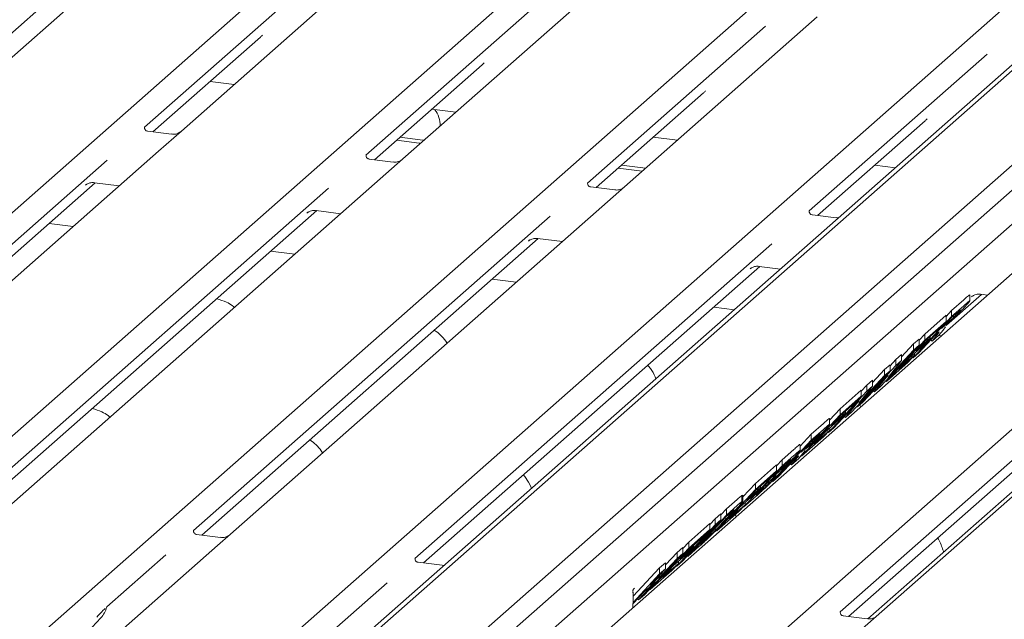
# Model space of a CAD drawing. Units: millimetres. Extents: x 5 to 415, y 5 to 292.
# Drawn here: x 322 to 329, y 202 to 206 of the extents above; entities that cross this region are included whole.
import ezdxf

# ---------------------------------------------------------------- set-up
doc = ezdxf.new("R2010")
doc.units = ezdxf.units.MM

msp = doc.modelspace()

# ---------------------------------------------------------------- linework, layer by layer
at = {"color": 7, "linetype": 'Continuous', "lineweight": 15}
for p, q in [((334.04184, 210.04337), (323.59838, 200.83311)), ((334.08566, 210.03785), (323.63406, 200.82041)), ((334.8176, 209.94563), (324.05371, 200.45278)), ((335.01113, 209.92125), (324.11527, 200.31201)), ((316.91162, 200.66931), (324.51566, 207.37545)), ((318.05408, 199.93267), (326.24618, 207.15742)), ((322.71139, 207.00078), (321.20585, 205.67301)), ((319.382, 199.35959), (327.9767, 206.9394)), ((324.44191, 206.78275), (322.93636, 205.45499)), ((324.03796, 206.71024), (322.64761, 205.48407)), ((323.03136, 200.83382), (329.70721, 206.72137)), ((324.15265, 200.07851), (331.43773, 206.50335)), ((325.76847, 206.49222), (324.37812, 205.26604)), ((326.17243, 206.56473), (324.66688, 205.23696)), ((331.82093, 206.45507), (324.31853, 199.83858)), ((320.98402, 205.66695), (321.82335, 206.40718)), ((327.90294, 206.3467), (326.3974, 205.01894)), ((324.83583, 199.07825), (333.02793, 206.303)), ((327.49899, 206.27419), (326.10864, 205.04802)), ((322.71453, 205.44893), (323.55387, 206.18915)), ((333.55144, 206.23705), (325.35934, 199.01229)), ((329.22951, 206.05617), (327.83916, 204.82999)), ((324.44505, 205.2309), (325.28439, 205.97113)), ((323.16096, 205.84264), (323.34906, 205.81895)), ((326.17556, 205.01288), (327.0149, 205.75311)), ((324.89148, 205.62462), (325.07957, 205.60092)), ((327.90608, 204.79485), (328.74542, 205.53508)), ((322.85978, 205.43063), (322.67327, 205.45413)), ((322.93636, 205.45499), (322.75871, 205.29831)), ((324.61682, 205.38239), (324.79447, 205.36)), ((324.64333, 205.40577), (324.82099, 205.38339)), ((324.79447, 205.36), (324.80526, 205.359)), ((324.82099, 205.38339), (324.83178, 205.38239)), ((326.622, 205.40659), (326.81009, 205.3829)), ((322.75871, 205.29831), (319.85771, 202.73987)), ((322.35599, 205.22689), (319.5691, 202.76908)), ((324.59029, 205.2126), (324.40378, 205.2361)), ((324.66688, 205.23696), (324.48923, 205.08029)), ((326.37385, 205.18775), (326.56194, 205.16405)), ((328.35251, 205.18857), (328.51395, 205.16823)), ((326.34733, 205.16436), (326.53542, 205.14067)), ((319.63587, 202.73381), (322.26287, 205.0506)), ((324.48923, 205.08029), (321.58822, 202.52184)), ((322.18657, 205.03142), (322.19208, 205.03679)), ((322.25772, 205.05125), (322.45096, 205.0269)), ((324.08651, 205.00886), (321.29962, 202.55106)), ((326.32081, 204.99458), (326.1343, 205.01808)), ((326.3974, 205.01894), (326.21975, 204.86226)), ((321.36639, 202.51578), (323.99339, 204.83257)), ((326.21975, 204.86226), (323.31874, 202.30382)), ((323.91708, 204.81339), (323.9226, 204.81876)), ((323.98824, 204.83322), (324.18148, 204.80888)), ((328.05133, 204.77655), (327.86482, 204.80005)), ((322.09107, 204.70951), (321.90298, 204.73321)), ((325.81702, 204.79084), (323.03014, 202.33303)), ((323.09691, 202.29776), (325.7239, 204.61455)), ((327.54754, 204.57281), (324.76065, 202.11501)), ((325.6476, 204.59537), (325.65311, 204.60074)), ((325.71875, 204.6152), (325.912, 204.59085)), ((323.82159, 204.49149), (323.6335, 204.51518)), ((324.82742, 202.07973), (327.45442, 204.39653)), ((327.37812, 204.37734), (327.38363, 204.38271)), ((327.44927, 204.39717), (327.61586, 204.37619)), ((325.55211, 204.27346), (325.36401, 204.29716)), ((330.86826, 204.15444), (328.08137, 201.69664)), ((328.91269, 203.9384), (329.18494, 204.1785)), ((328.95195, 204.05267), (329.04735, 204.1368)), ((329.09524, 204.12742), (329.09524, 204.17471)), ((329.10863, 204.15932), (329.11415, 204.16469)), ((329.17979, 204.17915), (329.23272, 204.17248)), ((327.25597, 204.05879), (327.09453, 204.07913)), ((328.90889, 204.00637), (328.95195, 204.05267)), ((328.95195, 204.00553), (329.04735, 204.08966)), ((328.95195, 204.00553), (328.95195, 204.05267)), ((328.14815, 201.66136), (330.77514, 203.97815)), ((328.65132, 203.68229), (328.95195, 204.00553)), ((328.74345, 203.86878), (328.90889, 204.01469)), ((328.74345, 203.82164), (328.90889, 203.96755)), ((328.90889, 203.96755), (328.85879, 203.91368)), ((328.94718, 203.99163), (328.87394, 203.91289)), ((328.90889, 203.96755), (328.90889, 204.01469)), ((328.98308, 204.0233), (328.94718, 203.99163)), ((328.85879, 203.91368), (328.73867, 203.80774)), ((328.88515, 203.90001), (328.85302, 203.86018)), ((328.87394, 203.91289), (328.90797, 203.9429)), ((328.90518, 203.92511), (328.88515, 203.90001)), ((328.91176, 203.938), (328.90977, 203.93411)), ((328.44281, 203.4984), (328.74345, 203.82164)), ((328.65506, 203.79083), (328.69812, 203.82881)), ((328.67315, 203.73729), (328.7842, 203.83523)), ((328.73867, 203.80774), (328.67315, 203.73729)), ((328.82384, 203.85902), (328.69665, 203.72226)), ((328.69812, 203.82005), (328.74345, 203.86878)), ((328.69812, 203.78167), (328.69812, 203.82881)), ((328.7842, 203.83523), (328.73409, 203.78136)), ((328.74345, 203.82164), (328.74345, 203.86878)), ((328.7842, 203.83523), (328.7842, 203.8479)), ((328.78984, 203.82246), (328.79955, 203.81302)), ((328.85302, 203.86018), (328.79955, 203.81302)), ((328.79955, 203.81302), (328.83516, 203.85743)), ((328.83326, 203.86733), (328.82384, 203.85902)), ((328.82892, 203.8635), (328.83516, 203.85743)), ((328.87283, 203.85509), (328.85045, 203.85791)), ((328.69812, 203.78167), (328.39748, 203.45843)), ((328.45554, 203.52917), (328.65506, 203.74369)), ((328.56189, 203.69066), (328.65506, 203.79083)), ((328.73409, 203.78136), (328.62304, 203.68342)), ((328.65506, 203.74369), (328.65506, 203.79083)), ((328.65506, 203.74369), (328.69812, 203.78167)), ((328.61279, 203.64831), (328.44281, 203.4984)), ((328.56189, 203.66152), (328.45554, 203.52917)), ((328.47148, 203.62017), (328.51681, 203.66891)), ((328.51681, 203.66891), (328.56189, 203.70866)), ((328.51681, 203.62177), (328.51681, 203.66891)), ((328.51681, 203.62177), (328.56189, 203.66152)), ((328.53825, 203.59225), (328.6629, 203.70218)), ((328.62304, 203.68342), (328.53825, 203.59225)), ((328.56189, 203.66152), (328.56189, 203.70866)), ((328.6629, 203.70218), (328.61279, 203.64831)), ((328.64768, 203.68582), (328.65132, 203.68229)), ((328.69665, 203.72226), (328.65132, 203.68229)), ((328.6629, 203.70218), (328.6629, 203.71857)), ((328.47148, 203.58179), (328.17085, 203.25855)), ((328.21618, 203.29853), (328.51681, 203.62177)), ((328.33525, 203.49078), (328.42842, 203.59096)), ((328.42842, 203.59096), (328.47148, 203.62893)), ((328.42842, 203.54382), (328.42842, 203.59096)), ((328.42842, 203.54382), (328.47148, 203.58179)), ((328.47148, 203.58179), (328.47148, 203.62893)), ((328.2289, 203.32929), (328.42842, 203.54382)), ((328.45587, 203.54792), (328.25924, 203.3365)), ((328.29017, 203.46903), (328.33525, 203.50879)), ((328.33525, 203.46165), (328.33525, 203.50879)), ((328.35102, 203.41745), (328.45587, 203.54792)), ((328.43853, 203.50256), (328.44281, 203.4984)), ((327.98954, 203.09865), (328.29017, 203.42189)), ((328.08167, 203.28515), (328.24711, 203.43106)), ((328.33525, 203.46165), (328.2289, 203.32929)), ((328.24711, 203.42273), (328.29017, 203.46903)), ((328.24711, 203.38392), (328.24711, 203.43106)), ((328.29017, 203.42189), (328.29017, 203.46903)), ((328.29017, 203.42189), (328.33525, 203.46165)), ((330.35722, 203.45868), (328.29912, 201.64361)), ((328.34236, 203.42587), (328.35102, 203.41745)), ((328.39748, 203.45843), (328.35102, 203.41745)), ((328.22923, 203.34804), (328.0326, 203.13663)), ((328.08167, 203.23801), (328.24711, 203.38392)), ((328.12439, 203.21758), (328.22923, 203.34804)), ((328.24711, 203.38392), (328.19701, 203.33004)), ((327.99832, 203.19553), (328.08167, 203.28515)), ((328.19701, 203.33004), (328.07689, 203.22411)), ((328.08167, 203.23801), (328.08167, 203.28515)), ((328.12242, 203.2516), (328.12242, 203.26426)), ((328.2119, 203.30269), (328.21618, 203.29853)), ((328.25924, 203.3365), (328.21618, 203.29853)), ((328.2422, 203.29893), (328.23518, 203.31529)), ((327.78103, 202.91477), (328.08167, 203.23801)), ((328.07231, 203.19773), (327.96126, 203.09979)), ((327.99832, 203.16003), (327.99832, 203.20731)), ((328.01137, 203.15366), (328.12242, 203.2516)), ((328.07689, 203.22411), (328.01137, 203.15366)), ((328.12242, 203.2516), (328.07231, 203.19773)), ((328.11572, 203.226), (328.12439, 203.21758)), ((328.17085, 203.25855), (328.12439, 203.21758)), ((327.85503, 203.08527), (327.95043, 203.16941)), ((327.85503, 203.03813), (327.95043, 203.12227)), ((327.87647, 203.00862), (328.00112, 203.11855)), ((328.00112, 203.11855), (327.95101, 203.06467)), ((328.0326, 203.13663), (327.98954, 203.09865)), ((328.00112, 203.11855), (328.00112, 203.13494)), ((327.5544, 202.71489), (327.85503, 203.03813)), ((327.76968, 202.99351), (327.85503, 203.08527)), ((327.95101, 203.06467), (327.78103, 202.91477)), ((327.88616, 203.0559), (327.85025, 203.02423)), ((327.85503, 203.03813), (327.85503, 203.08527)), ((327.96126, 203.09979), (327.87647, 203.00862)), ((327.9859, 203.10219), (327.98954, 203.09865)), ((327.6284, 202.8854), (327.72029, 202.96644)), ((327.76968, 202.95598), (327.76968, 203.00312)), ((327.85025, 203.02423), (327.77702, 202.9455)), ((327.77702, 202.9455), (327.81105, 202.97551)), ((327.80826, 202.95772), (327.78823, 202.93262)), ((327.81484, 202.97061), (327.81285, 202.96672)), ((327.58533, 202.8391), (327.6284, 202.8854)), ((327.72692, 202.89162), (327.59972, 202.75487)), ((327.6284, 202.83826), (327.72029, 202.9193)), ((327.6284, 202.83826), (327.6284, 202.8854)), ((327.7561, 202.89278), (327.70263, 202.84562)), ((327.70263, 202.84562), (327.73824, 202.89003)), ((327.73634, 202.89993), (327.72692, 202.89162)), ((327.73199, 202.8961), (327.73824, 202.89003)), ((327.78823, 202.93262), (327.7561, 202.89278)), ((327.777, 202.91869), (327.78103, 202.91477)), ((327.32776, 202.51502), (327.6284, 202.83826)), ((327.41989, 202.70151), (327.58533, 202.84742)), ((327.41989, 202.65437), (327.58533, 202.80028)), ((327.58533, 202.80028), (327.53523, 202.74641)), ((327.62362, 202.82436), (327.55424, 202.74977)), ((327.58533, 202.80028), (327.58533, 202.84742)), ((327.62007, 202.80802), (327.62007, 202.82054)), ((327.65057, 202.84813), (327.62362, 202.82436)), ((327.69291, 202.85507), (327.70263, 202.84562)), ((327.53523, 202.74641), (327.41511, 202.64048)), ((327.5422, 202.72947), (327.50413, 202.69589)), ((327.55424, 202.74977), (327.58498, 202.77687)), ((327.59972, 202.75487), (327.5544, 202.71489)), ((327.11925, 202.33113), (327.41989, 202.65437)), ((327.32286, 202.59719), (327.41989, 202.70151)), ((327.34959, 202.57003), (327.46064, 202.66796)), ((327.46064, 202.66796), (327.41053, 202.61409)), ((327.41989, 202.65437), (327.41989, 202.70151)), ((327.50413, 202.69589), (327.42319, 202.60887)), ((327.42319, 202.60887), (327.46686, 202.64737)), ((327.46064, 202.66796), (327.46064, 202.68063)), ((327.50105, 202.67789), (327.50105, 202.69258)), ((327.19325, 202.50164), (327.27704, 202.57553)), ((327.41053, 202.61409), (327.29948, 202.51615)), ((327.31455, 202.60751), (327.3203, 202.60889)), ((327.31455, 202.56037), (327.31455, 202.60751)), ((327.32286, 202.56245), (327.32286, 202.60882)), ((327.40513, 202.58326), (327.32776, 202.51502)), ((327.41511, 202.64048), (327.34959, 202.57003)), ((327.15019, 202.45534), (327.19325, 202.50164)), ((327.19325, 202.4545), (327.27704, 202.52839)), ((327.19325, 202.4545), (327.19325, 202.50164)), ((327.21469, 202.42498), (327.33934, 202.53491)), ((327.29948, 202.51615), (327.21469, 202.42498)), ((327.33934, 202.53491), (327.28923, 202.48104)), ((327.31455, 202.56037), (327.32102, 202.56251)), ((327.32412, 202.51855), (327.32776, 202.51502)), ((327.33934, 202.53491), (327.33934, 202.5513)), ((327.15019, 202.41652), (326.84956, 202.09328)), ((326.89262, 202.13126), (327.19325, 202.4545)), ((327.18847, 202.4406), (326.98805, 202.22511)), ((327.06407, 202.37983), (327.10486, 202.42369)), ((327.10486, 202.42369), (327.15019, 202.46366)), ((327.10486, 202.37655), (327.10486, 202.42369)), ((327.10486, 202.37655), (327.15019, 202.41652)), ((327.28923, 202.48104), (327.11925, 202.33113)), ((327.15019, 202.41652), (327.15019, 202.46366)), ((327.20962, 202.45924), (327.18847, 202.4406)), ((327.26993, 202.44147), (327.2629, 202.45782)), ((326.80423, 202.05331), (327.10486, 202.37655)), ((326.89863, 202.2418), (327.06407, 202.38771)), ((326.89863, 202.19466), (327.06407, 202.34057)), ((327.06407, 202.34057), (327.01396, 202.2867)), ((327.06407, 202.34057), (327.06407, 202.38771)), ((327.10213, 202.34777), (327.11925, 202.33113)), ((323.03325, 202.33672), (323.03042, 202.33372)), ((323.24215, 202.27946), (323.05534, 202.303)), ((323.31874, 202.30382), (323.21836, 202.21529)), ((327.01396, 202.2867), (326.89385, 202.18076)), ((327.05454, 202.2843), (327.05454, 202.2966)), ((323.21836, 202.21529), (321.81614, 200.97865)), ((326.59799, 201.87142), (326.89863, 202.19466)), ((326.80797, 202.16185), (326.8533, 202.20183)), ((326.82832, 202.11031), (326.93938, 202.20825)), ((326.8533, 202.19307), (326.89863, 202.2418)), ((326.8533, 202.15469), (326.8533, 202.20183)), ((326.93938, 202.20825), (326.88927, 202.15438)), ((326.97888, 202.20734), (326.89262, 202.13126)), ((326.89863, 202.19466), (326.89863, 202.2418)), ((326.93938, 202.20825), (326.93938, 202.22092)), ((326.98805, 202.22511), (327.02321, 202.25612)), ((322.81441, 202.14278), (322.35511, 201.73772)), ((324.76377, 202.1187), (324.76094, 202.1157)), ((326.8533, 202.15469), (326.55266, 201.83145)), ((326.68849, 201.98624), (326.80797, 202.11471)), ((326.71732, 202.06438), (326.80797, 202.16185)), ((326.88927, 202.15438), (326.77822, 202.05644)), ((326.80797, 202.11471), (326.80797, 202.16185)), ((326.80797, 202.11471), (326.8533, 202.15469)), ((326.89385, 202.18076), (326.82832, 202.11031)), ((326.88855, 202.13521), (326.89262, 202.13126)), ((324.97267, 202.06143), (324.78585, 202.08497)), ((326.46526, 201.81965), (326.67199, 202.04193)), ((326.71732, 202.03476), (326.59783, 201.90629)), ((326.67199, 202.04193), (326.71732, 202.0819)), ((326.67199, 201.99479), (326.67199, 202.04193)), ((326.67199, 201.99479), (326.71732, 202.03476)), ((326.69342, 201.96527), (326.81807, 202.0752)), ((326.77822, 202.05644), (326.69342, 201.96527)), ((326.71732, 202.03476), (326.71732, 202.0819)), ((326.81807, 202.0752), (326.76797, 202.02133)), ((326.8008, 202.05663), (326.80423, 202.05331)), ((326.84956, 202.09328), (326.80423, 202.05331)), ((326.81807, 202.0752), (326.81807, 202.09159)), ((326.46441, 201.7716), (326.67199, 201.99479)), ((326.59783, 201.90629), (326.68849, 201.98624)), ((326.76797, 202.02133), (326.59799, 201.87142)), ((326.68849, 201.98624), (326.68849, 202.00376)), ((324.54492, 201.92476), (324.08563, 201.51969)), ((326.47042, 201.8779), (326.47469, 201.88245)), ((326.50733, 201.79147), (326.63838, 201.93237)), ((326.63838, 201.93237), (326.54773, 201.85242)), ((326.46326, 201.86269), (326.46393, 201.84527)), ((326.46362, 201.73037), (326.46501, 201.8024)), ((326.54773, 201.85242), (326.46424, 201.76266)), ((326.46501, 201.80239), (326.46513, 201.80734)), ((326.46649, 201.8725), (326.4667, 201.87286)), ((326.55266, 201.83145), (326.50733, 201.79147)), ((326.59371, 201.87558), (326.59799, 201.87142)), ((322.35184, 201.73055), (322.35426, 201.73649)), ((326.49877, 201.79979), (326.50733, 201.79147)), ((321.88664, 201.19874), (322.30661, 201.65029)), ((322.30661, 201.65029), (322.30629, 201.64998)), ((328.08449, 201.70033), (328.08166, 201.69733)), ((328.29339, 201.64306), (328.10657, 201.6666))]:
    msp.add_line(p, q, dxfattribs=at)
for centre, radius, start, end in [((324.77305, 205.50283), 0.18499, 357.121126, 39.975693), ((322.15742, 201.78745), 0.20263, 317.282894, 344.881837)]:
    msp.add_arc(centre, radius, start, end, dxfattribs=at)
for centre, major_axis, ratio, start_param, end_param in [((323.3502, 206.40953), (0.21764, -0.20692), 0.8568657, 6.2078067, 6.2950732), ((325.08072, 206.19151), (0.21764, -0.20692), 0.8568657, 6.2078067, 6.2950732), ((326.81123, 205.97348), (0.21764, -0.20692), 0.8568657, 6.2078067, 6.2950732), ((328.54175, 205.75546), (0.21764, -0.20692), 0.8568657, 6.2078067, 6.2950732), ((326.31541, 201.72049), (0.17857, 0.18748), 0.0292419, 5.6936994, 5.7824815)]:
    msp.add_ellipse(centre, major_axis=major_axis, ratio=ratio, start_param=start_param, end_param=end_param, dxfattribs=at)
for points, knots in [([(322.67366, 205.45444), (322.6726, 205.45445), (322.66621, 205.45454), (322.66081, 205.45814), (322.65201, 205.46434), (322.6463, 205.48036), (322.64977, 205.48757), (322.64895, 205.48634), (322.64893, 205.4863)], [0, 0, 0, 0, 0.0406648, 0.2454359, 0.5440133, 0.8473957, 0.9957396, 1, 1, 1, 1]), ([(322.92903, 205.44818), (322.92912, 205.44825), (322.92936, 205.44844), (322.92686, 205.44651), (322.92023, 205.4421), (322.90355, 205.43393), (322.88166, 205.42789), (322.86531, 205.43113), (322.86013, 205.43216)], [0, 0, 0, 0, 0.0588704, 0.1564922, 0.2663266, 0.4464403, 0.824304, 1, 1, 1, 1]), ([(324.40417, 205.23641), (324.40311, 205.23643), (324.39672, 205.23652), (324.39132, 205.24011), (324.38252, 205.24631), (324.37682, 205.26233), (324.38029, 205.26954), (324.37947, 205.26831), (324.37945, 205.26828)], [0, 0, 0, 0, 0.0406648, 0.2454359, 0.5440133, 0.8473957, 0.9957396, 1, 1, 1, 1]), ([(324.65955, 205.23015), (324.65964, 205.23023), (324.65988, 205.23042), (324.65738, 205.22848), (324.65074, 205.22407), (324.63406, 205.2159), (324.61217, 205.20987), (324.59583, 205.21311), (324.59064, 205.21414)], [0, 0, 0, 0, 0.05887044, 0.15649222, 0.26632656, 0.44644034, 0.82430396, 1, 1, 1, 1]), ([(322.18877, 205.03395), (322.18876, 205.03394), (322.18815, 205.03341), (322.18974, 205.03475), (322.19404, 205.03767), (322.20446, 205.04372), (322.2235, 205.05038), (322.24357, 205.05372), (322.25543, 205.0508), (322.25836, 205.05008)], [0, 0, 0, 0, 0.00169425, 0.13335769, 0.23252836, 0.35499945, 0.6037611, 0.90231942, 1, 1, 1, 1]), ([(326.13469, 205.01839), (326.13363, 205.0184), (326.12724, 205.0185), (326.12184, 205.02209), (326.11304, 205.02829), (326.10734, 205.04431), (326.1108, 205.05152), (326.10999, 205.05029), (326.10996, 205.05025)], [0, 0, 0, 0, 0.0406648, 0.2454359, 0.5440133, 0.8473957, 0.9957396, 1, 1, 1, 1]), ([(326.39007, 205.01213), (326.39016, 205.0122), (326.39039, 205.01239), (326.3879, 205.01046), (326.38126, 205.00605), (326.36458, 204.99788), (326.34269, 204.99184), (326.32635, 204.99508), (326.32116, 204.99611)], [0, 0, 0, 0, 0.0588704, 0.1564922, 0.2663266, 0.4464403, 0.824304, 1, 1, 1, 1]), ([(323.91929, 204.81593), (323.91928, 204.81592), (323.91866, 204.81539), (323.92025, 204.81673), (323.92455, 204.81965), (323.93498, 204.82569), (323.95402, 204.83235), (323.97408, 204.8357), (323.98595, 204.83277), (323.98887, 204.83205)], [0, 0, 0, 0, 0.00169425, 0.13335769, 0.23252836, 0.35499945, 0.6037611, 0.90231942, 1, 1, 1, 1]), ([(327.86521, 204.80036), (327.86415, 204.80038), (327.85775, 204.80047), (327.85236, 204.80407), (327.84356, 204.81026), (327.83785, 204.82628), (327.84132, 204.83349), (327.8405, 204.83226), (327.84048, 204.83223)], [0, 0, 0, 0, 0.0406648, 0.2454359, 0.5440133, 0.8473957, 0.9957396, 1, 1, 1, 1]), ([(328.06948, 204.77625), (328.06874, 204.77608), (328.06297, 204.77475), (328.05694, 204.77653), (328.05167, 204.77809)], [0, 0, 0, 0, 0.1286119, 1, 1, 1, 1]), ([(325.64981, 204.5979), (325.6498, 204.5979), (325.64918, 204.59736), (325.65077, 204.59871), (325.65507, 204.60162), (325.66549, 204.60767), (325.68453, 204.61433), (325.7046, 204.61767), (325.71646, 204.61475), (325.71939, 204.61403)], [0, 0, 0, 0, 0.0016943, 0.1333577, 0.2325284, 0.3549994, 0.6037611, 0.9023194, 1, 1, 1, 1]), ([(327.38032, 204.37988), (327.38031, 204.37987), (327.3797, 204.37934), (327.38129, 204.38068), (327.38559, 204.3836), (327.39601, 204.38964), (327.41505, 204.3963), (327.43512, 204.39965), (327.44698, 204.39672), (327.44991, 204.396)], [0, 0, 0, 0, 0.0016943, 0.1333577, 0.2325284, 0.3549994, 0.6037611, 0.9023194, 1, 1, 1, 1]), ([(323.35059, 204.0761), (323.34576, 204.08055), (323.32788, 204.09701), (323.28417, 204.12228), (323.23857, 204.136), (323.21246, 204.14386)], [0, 0, 0, 0, 0.1364873, 0.5053993, 1, 1, 1, 1]), ([(329.04735, 204.1368), (329.05718, 204.14537), (329.07677, 204.16246), (329.09688, 204.17954), (329.09457, 204.17521), (329.0943, 204.17469)], [0, 0, 0, 0, 0.4695015, 0.9366075, 1, 1, 1, 1]), ([(329.04735, 204.08966), (329.05694, 204.09803), (329.07607, 204.11473), (329.09599, 204.13164), (329.09443, 204.12802), (329.09417, 204.12741)], [0, 0, 0, 0, 0.4554791, 0.9090664, 1, 1, 1, 1]), ([(329.09352, 204.12523), (329.09085, 204.12167), (329.08425, 204.11284), (329.0642, 204.09094), (329.05224, 204.07787)], [0, 0, 0, 0, 0.4032915, 1, 1, 1, 1]), ([(329.11084, 204.16185), (329.11083, 204.16185), (329.11021, 204.16132), (329.1118, 204.16266), (329.1161, 204.16557), (329.12652, 204.17162), (329.14557, 204.17829), (329.16586, 204.18162), (329.17794, 204.17862), (329.18109, 204.17784)], [0, 0, 0, 0, 0.0016818, 0.1323767, 0.2308179, 0.3523881, 0.5993198, 0.8956819, 1, 1, 1, 1]), ([(328.90797, 203.9429), (328.91945, 203.95298), (328.93379, 203.96556), (328.9558, 203.98585), (328.97043, 204.00005), (328.98825, 204.01801), (328.99892, 204.02937), (329.00426, 204.03505)], [0, 0, 0, 0, 0.5012639, 0.6263555, 0.7512174, 0.8755478, 1, 1, 1, 1]), ([(329.05224, 204.07787), (329.03776, 204.06253), (329.00878, 204.0318), (328.95319, 203.97635), (328.92749, 203.95256), (328.91176, 203.938)], [0, 0, 0, 0, 0.27913, 0.5588484, 1, 1, 1, 1]), ([(329.01566, 204.05184), (329.00977, 204.04671), (328.99925, 204.03756), (328.98802, 204.02766), (328.98308, 204.0233)], [0, 0, 0, 0, 0.5599481, 1, 1, 1, 1]), ([(329.00426, 204.03505), (329.00937, 204.04062), (329.0196, 204.05178), (329.02444, 204.05874), (329.01899, 204.05446), (329.01566, 204.05184)], [0, 0, 0, 0, 0.2794227, 0.5593862, 1, 1, 1, 1]), ([(325.01139, 203.79659), (325.01098, 203.79731), (324.99934, 203.81792), (324.97092, 203.85), (324.93915, 203.88163), (324.91616, 203.89483), (324.91111, 203.89773)], [0, 0, 0, 0, 0.01590589, 0.45486094, 0.88027488, 1, 1, 1, 1]), ([(328.83516, 203.85743), (328.83941, 203.86288), (328.84788, 203.87377), (328.85922, 203.8886), (328.84971, 203.88183), (328.83875, 203.87217), (328.83326, 203.86733)], [0, 0, 0, 0, 0.2807892, 0.5605757, 0.7794904, 1, 1, 1, 1]), ([(326.64363, 203.51876), (326.64163, 203.52349), (326.62941, 203.5524), (326.60848, 203.58947), (326.58663, 203.61634), (326.57959, 203.625)], [0, 0, 0, 0, 0.1169027, 0.7153056, 1, 1, 1, 1]), ([(322.37832, 203.21864), (322.37349, 203.22309), (322.3556, 203.23955), (322.31189, 203.26481), (322.2663, 203.27854), (322.24019, 203.2864)], [0, 0, 0, 0, 0.1364873, 0.5053993, 1, 1, 1, 1]), ([(327.95043, 203.16941), (327.96025, 203.17798), (327.97985, 203.19507), (327.99996, 203.21214), (327.99765, 203.20781), (327.99737, 203.20729)], [0, 0, 0, 0, 0.4695015, 0.9366075, 1, 1, 1, 1]), ([(327.95532, 203.11048), (327.94084, 203.09513), (327.91186, 203.06441), (327.85627, 203.00896), (327.83057, 202.98517), (327.81484, 202.97061)], [0, 0, 0, 0, 0.27912999, 0.55884839, 1, 1, 1, 1]), ([(327.95043, 203.12227), (327.96002, 203.13064), (327.97915, 203.14734), (327.99907, 203.16424), (327.99751, 203.16062), (327.99725, 203.16002)], [0, 0, 0, 0, 0.4554791, 0.9090664, 1, 1, 1, 1]), ([(327.99659, 203.15784), (327.99393, 203.15428), (327.98733, 203.14544), (327.96728, 203.12355), (327.95532, 203.11048)], [0, 0, 0, 0, 0.4032915, 1, 1, 1, 1]), ([(324.03912, 202.93913), (324.03871, 202.93985), (324.02707, 202.96046), (323.99865, 202.99254), (323.96688, 203.02417), (323.94389, 203.03737), (323.93884, 203.04027)], [0, 0, 0, 0, 0.01590589, 0.45486094, 0.88027488, 1, 1, 1, 1]), ([(327.81105, 202.97551), (327.82253, 202.98558), (327.83686, 202.99817), (327.85888, 203.01846), (327.87351, 203.03265), (327.89133, 203.05062), (327.902, 203.06197), (327.90734, 203.06766)], [0, 0, 0, 0, 0.5012639, 0.6263555, 0.7512174, 0.8755478, 1, 1, 1, 1]), ([(327.91873, 203.08444), (327.91284, 203.07932), (327.90232, 203.07017), (327.8911, 203.06026), (327.88616, 203.0559)], [0, 0, 0, 0, 0.55994807, 1, 1, 1, 1]), ([(327.90734, 203.06766), (327.91245, 203.07323), (327.92267, 203.08438), (327.92752, 203.09135), (327.92207, 203.08706), (327.91873, 203.08444)], [0, 0, 0, 0, 0.27942272, 0.55938624, 1, 1, 1, 1]), ([(327.72029, 202.96644), (327.72915, 202.9742), (327.74686, 202.98968), (327.76942, 203.0093), (327.76711, 203.00462), (327.76635, 203.0031)], [0, 0, 0, 0, 0.40384227, 0.80650411, 1, 1, 1, 1]), ([(327.72029, 202.9193), (327.72915, 202.92706), (327.74686, 202.94254), (327.76942, 202.96216), (327.76711, 202.95748), (327.76635, 202.95596)], [0, 0, 0, 0, 0.4038423, 0.8065041, 1, 1, 1, 1]), ([(327.73406, 202.91683), (327.72498, 202.90719), (327.70678, 202.88788), (327.67066, 202.85121), (327.64972, 202.83094), (327.63694, 202.81857)], [0, 0, 0, 0, 0.27969039, 0.56021922, 1, 1, 1, 1]), ([(327.68963, 202.88238), (327.68254, 202.8762), (327.66988, 202.86517), (327.65647, 202.85333), (327.65057, 202.84813)], [0, 0, 0, 0, 0.5599681, 1, 1, 1, 1]), ([(327.68006, 202.86753), (327.6851, 202.87303), (327.69517, 202.88402), (327.6994, 202.89035), (327.69334, 202.88541), (327.68963, 202.88238)], [0, 0, 0, 0, 0.2793987, 0.5589751, 1, 1, 1, 1]), ([(327.76572, 202.95294), (327.76264, 202.94904), (327.7565, 202.94125), (327.74154, 202.92496), (327.73406, 202.91683)], [0, 0, 0, 0, 0.50050015, 1, 1, 1, 1]), ([(327.73824, 202.89003), (327.74248, 202.89549), (327.75095, 202.90638), (327.7623, 202.9212), (327.75279, 202.91444), (327.74183, 202.90478), (327.73634, 202.89993)], [0, 0, 0, 0, 0.2807892, 0.5605757, 0.7794904, 1, 1, 1, 1]), ([(327.58498, 202.77687), (327.5913, 202.78244), (327.60258, 202.79238), (327.61473, 202.80324), (327.62007, 202.80802)], [0, 0, 0, 0, 0.5600308, 1, 1, 1, 1]), ([(327.63965, 202.81569), (327.63956, 202.81551), (327.6385, 202.81357), (327.62741, 202.80071), (327.61265, 202.78464), (327.60528, 202.77661)], [0, 0, 0, 0, 0.0479024, 0.5239537, 1, 1, 1, 1]), ([(327.62007, 202.80802), (327.6242, 202.81181), (327.63245, 202.81939), (327.64793, 202.83436), (327.66545, 202.852), (327.67519, 202.86236), (327.68006, 202.86753)], [0, 0, 0, 0, 0.2809182, 0.561024, 0.7806207, 1, 1, 1, 1]), ([(327.63694, 202.81857), (327.64061, 202.82136), (327.64502, 202.82471), (327.64299, 202.82145), (327.64266, 202.8209)], [0, 0, 0, 0, 0.83410144, 1, 1, 1, 1]), ([(325.67136, 202.6613), (325.66936, 202.66602), (325.65714, 202.69494), (325.6362, 202.732), (325.61436, 202.75887), (325.60732, 202.76753)], [0, 0, 0, 0, 0.1169027, 0.7153056, 1, 1, 1, 1]), ([(327.60528, 202.77661), (327.59059, 202.76109), (327.56116, 202.73001), (327.5176, 202.68636), (327.4849, 202.65477), (327.46997, 202.64109), (327.4625, 202.63424)], [0, 0, 0, 0, 0.2785895, 0.5581676, 0.7788426, 1, 1, 1, 1]), ([(327.50105, 202.67789), (327.50547, 202.68201), (327.51431, 202.69024), (327.53087, 202.70649), (327.54838, 202.72433), (327.55782, 202.73438), (327.56254, 202.73942)], [0, 0, 0, 0, 0.280511, 0.5603722, 0.779972, 1, 1, 1, 1]), ([(327.58184, 202.76247), (327.58187, 202.76274), (327.58195, 202.76359), (327.57006, 202.75408), (327.55458, 202.74041), (327.5422, 202.72947)], [0, 0, 0, 0, 0.0882874, 0.2704826, 1, 1, 1, 1]), ([(327.56254, 202.73942), (327.56756, 202.74488), (327.57761, 202.75581), (327.58062, 202.75992), (327.58212, 202.76197)], [0, 0, 0, 0, 0.4999531, 1, 1, 1, 1]), ([(327.46686, 202.64737), (327.47285, 202.65265), (327.48356, 202.66208), (327.49571, 202.67306), (327.50105, 202.67789)], [0, 0, 0, 0, 0.56011527, 1, 1, 1, 1]), ([(327.27704, 202.57553), (327.2851, 202.58263), (327.2995, 202.59531), (327.30996, 202.60378), (327.31455, 202.60751)], [0, 0, 0, 0, 0.5601481, 1, 1, 1, 1]), ([(327.4625, 202.63424), (327.45151, 202.62443), (327.4319, 202.6069), (327.41331, 202.59048), (327.40513, 202.58326)], [0, 0, 0, 0, 0.5599722, 1, 1, 1, 1]), ([(327.32223, 202.56282), (327.31779, 202.55648), (327.30985, 202.54513), (327.27308, 202.50375), (327.24465, 202.47304), (327.23042, 202.45767)], [0, 0, 0, 0, 0.3866207, 0.692916, 1, 1, 1, 1]), ([(327.25273, 202.49485), (327.25283, 202.495), (327.25473, 202.49793), (327.24994, 202.49398), (327.24539, 202.49024)], [0, 0, 0, 0, 0.0520473, 1, 1, 1, 1]), ([(327.27704, 202.52839), (327.2851, 202.53549), (327.2995, 202.54817), (327.30996, 202.55664), (327.31455, 202.56037)], [0, 0, 0, 0, 0.5601481, 1, 1, 1, 1]), ([(327.05454, 202.2843), (327.06456, 202.29373), (327.08455, 202.31254), (327.13743, 202.36663), (327.1687, 202.40014), (327.18786, 202.42067)], [0, 0, 0, 0, 0.2802134, 0.5588915, 1, 1, 1, 1]), ([(327.23042, 202.45767), (327.21788, 202.44423), (327.1955, 202.42024), (327.17049, 202.3942), (327.15949, 202.38275)], [0, 0, 0, 0, 0.5600739, 1, 1, 1, 1]), ([(327.18786, 202.42067), (327.18673, 202.42409), (327.18517, 202.42882), (327.18357, 202.43354), (327.18313, 202.43485)], [0, 0, 0, 0, 0.7216258, 1, 1, 1, 1]), ([(327.18786, 202.42067), (327.20038, 202.43413), (327.22532, 202.46096), (327.24044, 202.47855), (327.24797, 202.48732)], [0, 0, 0, 0, 0.50178845, 1, 1, 1, 1]), ([(327.24539, 202.49024), (327.23924, 202.48502), (327.22825, 202.47569), (327.21531, 202.46427), (327.20962, 202.45924)], [0, 0, 0, 0, 0.5598435, 1, 1, 1, 1]), ([(327.15949, 202.38275), (327.14464, 202.36745), (327.11811, 202.34012), (327.09307, 202.31517), (327.08204, 202.30418)], [0, 0, 0, 0, 0.55979707, 1, 1, 1, 1]), ([(323.05578, 202.30327), (323.05486, 202.30328), (323.04862, 202.30335), (323.04385, 202.30688), (323.03443, 202.31173), (323.02976, 202.33086), (323.03091, 202.33383), (323.03124, 202.3347)], [0, 0, 0, 0, 0.0349354, 0.237462, 0.531089, 0.8632888, 1, 1, 1, 1]), ([(323.31135, 202.29696), (323.31142, 202.29702), (323.31159, 202.29715), (323.30841, 202.29474), (323.30064, 202.28976), (323.28313, 202.28192), (323.2619, 202.27669), (323.24695, 202.27996), (323.24254, 202.28093)], [0, 0, 0, 0, 0.0767595, 0.1741506, 0.2913179, 0.4916971, 0.8499235, 1, 1, 1, 1]), ([(327.02321, 202.25612), (327.02854, 202.26082), (327.03806, 202.26921), (327.0495, 202.27969), (327.05454, 202.2843)], [0, 0, 0, 0, 0.5601349, 1, 1, 1, 1]), ([(327.08204, 202.30418), (327.0705, 202.29286), (327.04986, 202.27262), (327.03321, 202.25693), (327.02588, 202.25002)], [0, 0, 0, 0, 0.5594151, 1, 1, 1, 1]), ([(328.89014, 202.16484), (328.88763, 202.17298), (328.87577, 202.21137), (328.86016, 202.24929), (328.84524, 202.27553), (328.84501, 202.27594)], [0, 0, 0, 0, 0.2092649, 0.9877522, 1, 1, 1, 1]), ([(327.02588, 202.25002), (327.01615, 202.24101), (326.99875, 202.2249), (326.98495, 202.21271), (326.97888, 202.20734)], [0, 0, 0, 0, 0.559741, 1, 1, 1, 1]), ([(324.78629, 202.08525), (324.78538, 202.08526), (324.77913, 202.08533), (324.77437, 202.08885), (324.76495, 202.0937), (324.76028, 202.11283), (324.76143, 202.11581), (324.76176, 202.11667)], [0, 0, 0, 0, 0.0349354, 0.237462, 0.531089, 0.8632888, 1, 1, 1, 1]), ([(324.99121, 202.06147), (324.98959, 202.06111), (324.98362, 202.05978), (324.9775, 202.06159), (324.97306, 202.0629)], [0, 0, 0, 0, 0.2729962, 1, 1, 1, 1]), ([(326.46682, 201.87294), (326.4669, 201.8731), (326.46761, 201.87454), (326.46916, 201.87627), (326.47053, 201.87781)], [0, 0, 0, 0, 0.1137607, 1, 1, 1, 1]), ([(326.46245, 201.86243), (326.46244, 201.86236), (326.4624, 201.86173), (326.46326, 201.86703), (326.46633, 201.87215), (326.46756, 201.8742)], [0, 0, 0, 0, 0.0739636, 0.630158, 1, 1, 1, 1]), ([(326.46393, 201.84527), (326.46393, 201.84527), (326.46405, 201.84661), (326.46395, 201.84809), (326.46366, 201.85003), (326.46341, 201.85045), (326.46318, 201.85083)], [0, 0, 0, 0, 0.0003371, 0.7186532, 0.7344512, 1, 1, 1, 1]), ([(326.46525, 201.83757), (326.4651, 201.84074), (326.46489, 201.84515), (326.46362, 201.8496), (326.46326, 201.85085)], [0, 0, 0, 0, 0.7182017, 1, 1, 1, 1]), ([(326.46504, 201.80453), (326.46515, 201.80783), (326.46559, 201.82136), (326.46525, 201.8345), (326.465, 201.84444)], [0, 0, 0, 0, 0.2434735, 1, 1, 1, 1]), ([(322.27527, 201.65583), (322.29166, 201.67348), (322.31221, 201.6956), (322.33565, 201.71983), (322.34038, 201.72473)], [0, 0, 0, 0, 0.7978894, 1, 1, 1, 1]), ([(322.35431, 201.73664), (322.35432, 201.73669), (322.35442, 201.73709), (322.35452, 201.73719), (322.35444, 201.73709), (322.35443, 201.73707)], [0, 0, 0, 0, 0.0991795, 0.8130529, 1, 1, 1, 1]), ([(328.10701, 201.66687), (328.1061, 201.66688), (328.09985, 201.66696), (328.09509, 201.67048), (328.08567, 201.67533), (328.081, 201.69446), (328.08215, 201.69743), (328.08248, 201.6983)], [0, 0, 0, 0, 0.0349354, 0.237462, 0.53108904, 0.86328881, 1, 1, 1, 1]), ([(328.36161, 201.65986), (328.36102, 201.65941), (328.35943, 201.65822), (328.35172, 201.65325), (328.33447, 201.64559), (328.31312, 201.64029), (328.29819, 201.64356), (328.29378, 201.64453)], [0, 0, 0, 0, 0.07878035, 0.20947834, 0.43299757, 0.83259248, 1, 1, 1, 1])]:
    msp.add_open_spline(points, degree=3, knots=knots, dxfattribs=at)

doc.saveas('drawing.dxf')
